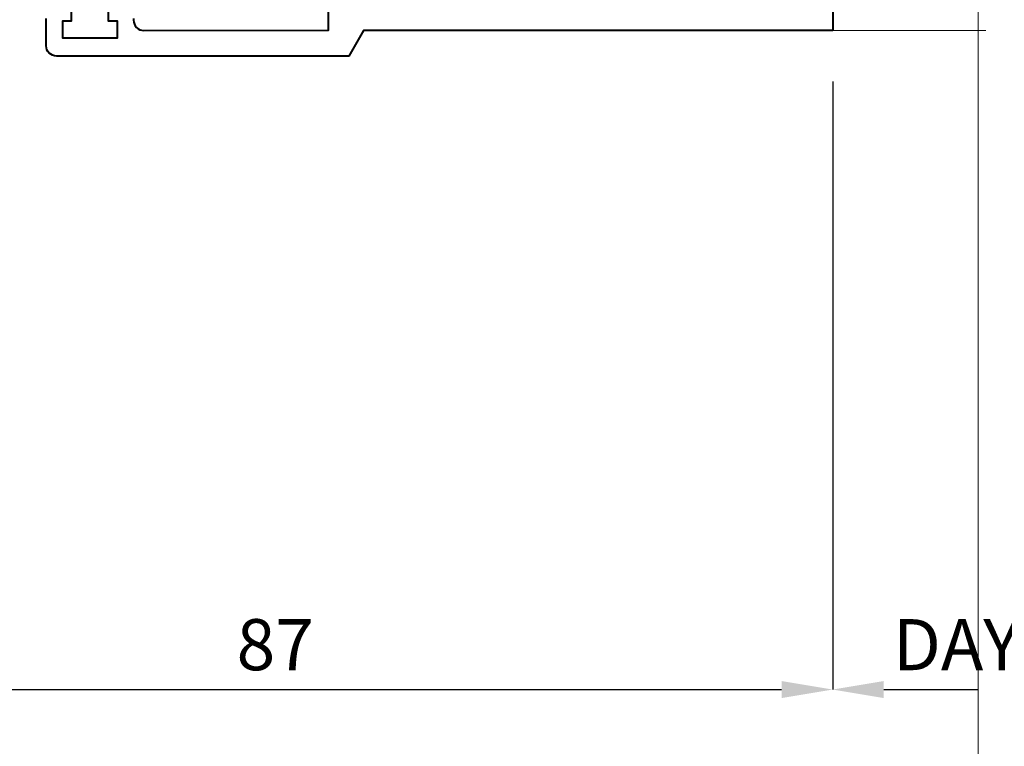
# Model space of a CAD drawing. Units: millimetres. Extents: x 1711 to 10715, y -51 to 524.
# Drawn here: x 9994 to 10071, y 84 to 141 of the extents above; entities that cross this region are included whole.
import ezdxf

# ---------------------------------------------------------------- set-up
doc = ezdxf.new("R2010")
doc.units = ezdxf.units.MM
doc.layers.get('DEFPOINTS').update_dxf_attribs({"color": 5})
for name, color, linetype, lineweight in [('TCL01 thick', 6, 'Continuous', 20), ('TCL02 thin', 1, 'Continuous', 9), ('TCL06 text', 7, 'Continuous', 20), ('TCL07 dim', 7, 'Continuous', 20), ('TCL09 extrusion', 3, 'Continuous', 40), ('TCL10 parts', 2, 'Continuous', 35)]:
    doc.layers.add(name, color=color, linetype=linetype, lineweight=lineweight)
doc.styles.get("Standard").update_dxf_attribs({"font": 'isocpeur.ttf', "width": 0.8, "height": 4})
doc.dimstyles.new('1-2', dxfattribs={"dimtxt": 4, "dimasz": 4, "dimexe": 0, "dimexo": 4, "dimgap": 1, "dimtad": 1, "dimdec": 1, "dimdsep": 46, "dimtxsty": 'Standard', "dimcen": 2.5, "dimadec": 1, "dimazin": 3, "dimtfac": 1, "dimtdec": 1, "dimtmove": 0, "dimatfit": 3, "dimfxl": 1, "dimarcsym": 0})

# ---------------------------------------------------------------- blocks, each defined once
blk = doc.blocks.new('*U59')
at = {"layer": 'TCL01 thick', "color": 6}
for points in [[(100688.589, -54808.284), (100674.486, -54808.284), (100672.581, -54810.189), (100668.771, -54806.379), (100666.866, -54808.284), (100571.76, -54808.284)], [(100688.589, -54811.784), (100674.486, -54811.784), (100672.581, -54813.689), (100668.771, -54809.879), (100666.866, -54811.784), (100571.76, -54811.784)]]:
    blk.add_lwpolyline(points, dxfattribs=at)
blk = doc.blocks.new('*D82')
at = {"layer": 'DEFPOINTS', "color": 0}
for p in [(9960.583, 111.692), (10069.397, 88.192), (10069.397, 78.192)]:
    blk.add_point(p, dxfattribs=at)
at = {"layer": 'TCL07 dim', "color": 0, "lineweight": -2}
for p, q in [((9960.583, 107.692), (9960.583, 78.192)), ((9964.583, 78.192), (10069.397, 78.192))]:
    blk.add_line(p, q, dxfattribs=at)
at = {"layer": 'TCL07 dim', "color": 0}
blk.add_solid([(9964.583, 78.859), (9964.583, 77.525), (9960.583, 78.192)], dxfattribs=at)
blk = doc.blocks.new('_None')
blk = doc.blocks.new('*D70')
at = {"layer": 'DEFPOINTS', "color": 0}
for p in [(9970.583, 143.592), (10057.993, 139.822), (10057.993, 88.192)]:
    blk.add_point(p, dxfattribs=at)
at = {"layer": 'TCL06 text', "color": 0, "lineweight": -2}
for p, q in [((9970.583, 139.592), (9970.583, 88.192)), ((10057.993, 135.822), (10057.993, 88.192)), ((9974.583, 88.192), (10053.993, 88.192))]:
    blk.add_line(p, q, dxfattribs=at)
at = {"layer": 'TCL06 text', "color": 0}
for points in [[(9974.583, 88.859), (9974.583, 87.525), (9970.583, 88.192)], [(10053.993, 88.859), (10053.993, 87.525), (10057.993, 88.192)]]:
    blk.add_solid(points, dxfattribs=at)
at = {"layer": 'TCL06 text', "color": 0, "insert": (10014.288, 91.192), "char_height": 4, "attachment_point": 5}
blk.add_mtext('87', dxfattribs=at)
blk = doc.blocks.new('*U86')
at = {"layer": 'TCL02 thin'}
blk.add_line((10073.313, -243.34), (10085.323, -243.34), dxfattribs=at)
at = {"layer": 'TCL09 extrusion'}
for points in [[(10073.313, -243.34), (10036.527, -243.34), (10035.373, -245.34), (10012.453, -245.34, -0.414214), (10011.653, -244.54), (10011.653, -242.41, -0.414214)], [(10018.503, -242.41), (10018.503, -242.54, 0.414214), (10019.303, -243.34), (10033.773, -243.32), (10033.773, -216.633)]]:
    blk.add_lwpolyline(points, format="xyb", dxfattribs=at)
for points in [[(10013.618, -241.61), (10013.618, -242.61), (10012.918, -242.61), (10012.918, -243.91), (10017.238, -243.91), (10017.238, -242.61), (10016.538, -242.61), (10016.538, -241.61)], [(10073.313, -239.63), (10073.313, -243.34)]]:
    blk.add_lwpolyline(points, dxfattribs=at)
at = {"layer": 'TCL10 parts'}
blk.add_lwpolyline([(10012.918, -243.91), (10012.918, -242.61), (10013.618, -242.61), (10013.618, -241.61), (10010.293, -240.221, -0.954447), (10010.67, -239.22), (10014.485, -240.511, 0.120488), (10015.671, -240.511), (10019.485, -239.22, -0.954447), (10019.862, -240.221), (10016.538, -241.61), (10016.538, -242.61), (10017.238, -242.61), (10017.238, -243.91)], format="xyb", close=True, dxfattribs=at)
blk = doc.blocks.new('*D93')
at = {"layer": 'DEFPOINTS', "color": 0}
for p in [(10057.993, 139.822), (10069.397, 139.822), (10069.397, 88.192)]:
    blk.add_point(p, dxfattribs=at)
at = {"layer": 'TCL06 text', "color": 0, "lineweight": -2}
for p, q in [((10057.993, 135.822), (10057.993, 88.192)), ((10061.993, 88.192), (10069.397, 88.192))]:
    blk.add_line(p, q, dxfattribs=at)
at = {"layer": 'TCL06 text', "color": 0}
blk.add_solid([(10061.993, 88.859), (10061.993, 87.525), (10057.993, 88.192)], dxfattribs=at)
blk = doc.blocks.new('*D94')
at = {"layer": 'DEFPOINTS', "color": 0}
for p in [(10072.897, 139.822), (10082.093, 139.822), (10072.897, 88.192)]:
    blk.add_point(p, dxfattribs=at)
at = {"layer": 'TCL06 text', "color": 0, "lineweight": -2}
for p, q in [((10082.093, 135.822), (10082.093, 88.192)), ((10078.093, 88.192), (10072.897, 88.192))]:
    blk.add_line(p, q, dxfattribs=at)
at = {"layer": 'TCL06 text', "color": 0}
blk.add_solid([(10078.093, 88.859), (10078.093, 87.525), (10082.093, 88.192)], dxfattribs=at)
at = {"layer": 'TCL06 text', "color": 0, "insert": (10075.495, 91.192), "char_height": 4, "attachment_point": 5}
blk.add_mtext('DAYLIGHT', dxfattribs=at)

msp = doc.modelspace()

# ---------------------------------------------------------------- block references
msp.add_blockref('*U86', (-15.32, 383.162))
at = {"layer": 'TCL01 thick', "color": 1, "rotation": 90}
msp.add_blockref('*U59', (-44738.887, -100503.568), dxfattribs=at)

# ---------------------------------------------------------------- dimensions: what is measured, and where the dimension line sits
at = {"layer": 'TCL06 text'}
dim = msp.add_linear_dim(base=(10057.993, 88.192), p1=(9970.583, 143.592), p2=(10057.993, 139.822), dimstyle='1-2', override={"dimdec": 0}, dxfattribs=at)
dim.commit()
dim.dimension.update_dxf_attribs({"geometry": '*D70', "text_midpoint": (10014.288, 91.192)})
dim = msp.add_linear_dim(base=(10069.397, 88.192), p1=(10057.993, 139.822), p2=(10069.397, 139.822), text=' ', dimstyle='1-2', override={"dimblk2": 'None', "dimsah": 1, "dimse2": 1, "dimsd2": 0}, dxfattribs=at)
dim.commit()
dim.dimension.update_dxf_attribs({"geometry": '*D93', "text_midpoint": (10065.695, 88.192)})
dim = msp.add_linear_dim(base=(10072.897, 88.192), p1=(10082.093, 139.822), p2=(10072.897, 139.822), text='DAYLIGHT', dimstyle='1-2', override={"dimblk2": 'None', "dimsah": 1, "dimse2": 1}, dxfattribs=at)
dim.commit()
dim.dimension.update_dxf_attribs({"geometry": '*D94', "text_midpoint": (10075.495, 88.192), "dimtype": 160})
at = {"layer": 'TCL07 dim'}
dim = msp.add_linear_dim(base=(10069.397, 78.192), p1=(9960.583, 111.692), p2=(10069.397, 88.192), text=' ', dimstyle='1-2', override={"dimblk2": 'None', "dimsah": 1, "dimse2": 1}, dxfattribs=at)
dim.commit()
dim.dimension.update_dxf_attribs({"geometry": '*D82', "text_midpoint": (10016.99, 78.192)})

doc.saveas('drawing.dxf')
